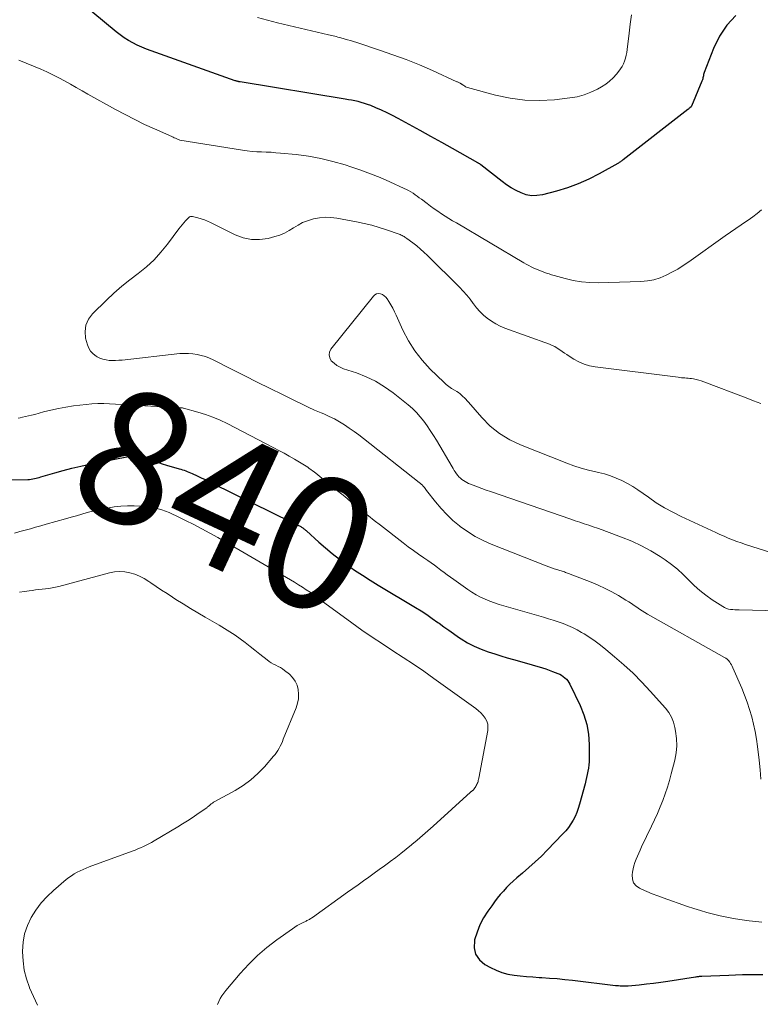
# Model space of a CAD drawing. Units: feet. Extents: x 1970000 to 1975035, y 565000 to 570000.
# Drawn here: x 1970594 to 1970705, y 565370 to 565518 of the extents above; entities that cross this region are included whole.
import ezdxf
from ezdxf.enums import TextEntityAlignment as Align

# ---------------------------------------------------------------- set-up
doc = ezdxf.new("R2010")
doc.units = ezdxf.units.FT
doc.header["$LTSCALE"] = 100
doc.header["$MEASUREMENT"] = 0
for name, color, linetype, lineweight in [('CONTOUR INDEX', 32, 'Continuous', 25), ('CONTOUR INDEX LABEL', 7, 'Continuous', 15), ('CONTOUR INTERMEDIATE', 40, 'Continuous', 15)]:
    doc.layers.add(name, color=color, linetype=linetype, lineweight=lineweight)
doc.styles.add('slant', font='romans.shx', dxfattribs={"oblique": 14.999978})

msp = doc.modelspace()

# ---------------------------------------------------------------- linework, layer by layer
at = {"layer": 'CONTOUR INDEX', "elevation": 840, "flags": 128}
for points in [[(1970701.25, 565518.77), (1970699.86, 565517.32), (1970698.76, 565515.64), (1970697.85, 565513.8), (1970696.48, 565510.18), (1970696.43, 565510.03), (1970696.38, 565509.87), (1970696.34, 565509.71), (1970696.31, 565509.55), (1970696.28, 565509.38), (1970696.24, 565509.23), (1970696.19, 565509.07), (1970696.13, 565508.91), (1970694.57, 565505.13), (1970694.49, 565505.03), (1970694.32, 565504.88), (1970694.24, 565504.82), (1970694.16, 565504.76), (1970694.09, 565504.7), (1970694.01, 565504.64), (1970684.27, 565497.05), (1970684.18, 565496.98), (1970684.08, 565496.91), (1970683.99, 565496.84), (1970683.89, 565496.77), (1970683.79, 565496.7), (1970683.69, 565496.64), (1970683.59, 565496.57), (1970683.48, 565496.51), (1970680.65, 565494.93), (1970679.11, 565494.14), (1970677.53, 565493.43), (1970675.91, 565492.84), (1970674.25, 565492.34), (1970672.12, 565491.78), (1970671.31, 565491.66), (1970670.5, 565491.65), (1970669.71, 565491.8), (1970668.93, 565492.06), (1970668.18, 565492.43), (1970667.44, 565492.84), (1970666.74, 565493.31), (1970666.06, 565493.81), (1970662.86, 565496.32), (1970662.8, 565496.36), (1970662.75, 565496.4), (1970662.7, 565496.43), (1970662.65, 565496.47), (1970662.59, 565496.51), (1970662.54, 565496.54), (1970662.48, 565496.57), (1970662.42, 565496.61), (1970658.62, 565498.75), (1970656.99, 565499.67), (1970655.35, 565500.58), (1970653.72, 565501.48), (1970652.08, 565502.38), (1970650.42, 565503.29), (1970649.6, 565503.72), (1970648.77, 565504.14), (1970647.94, 565504.52), (1970647.09, 565504.89), (1970646.3, 565505.21), (1970645.83, 565505.39), (1970645.37, 565505.55), (1970644.89, 565505.69), (1970644.41, 565505.81), (1970643.93, 565505.91), (1970643.44, 565506.01), (1970642.96, 565506.1), (1970642.47, 565506.18), (1970626.65, 565508.78), (1970626.57, 565508.8), (1970626.49, 565508.81), (1970626.4, 565508.83), (1970626.32, 565508.85), (1970626.2, 565508.87), (1970626.18, 565508.88), (1970626.16, 565508.88), (1970626.14, 565508.89), (1970626.11, 565508.89), (1970626.03, 565508.92), (1970626.01, 565508.93), (1970625.98, 565508.94), (1970625.96, 565508.95), (1970625.94, 565508.95), (1970613.28, 565513.45), (1970612.57, 565513.72), (1970611.88, 565514), (1970611.2, 565514.32), (1970610.52, 565514.65), (1970609.87, 565515.02), (1970609.23, 565515.41), (1970608.62, 565515.84), (1970608.03, 565516.3), (1970602.73, 565520.69)], [(1970591.5, 565448.9), (1970594.75, 565448.95), (1970595, 565448.96), (1970595.24, 565448.99), (1970595.48, 565449.02), (1970595.72, 565449.07), (1970595.96, 565449.12), (1970596.2, 565449.18), (1970596.44, 565449.25), (1970596.68, 565449.32), (1970598.78, 565449.95), (1970600.07, 565450.31), (1970601.37, 565450.66), (1970602.68, 565450.96), (1970603.99, 565451.24), (1970610.38, 565452.5), (1970610.6, 565452.54), (1970610.82, 565452.55), (1970611.05, 565452.55), (1970611.27, 565452.53), (1970611.49, 565452.5), (1970611.72, 565452.45), (1970611.93, 565452.39), (1970612.15, 565452.31), (1970613, 565451.99), (1970613.65, 565451.76), (1970614.29, 565451.53), (1970614.94, 565451.32), (1970615.6, 565451.12), (1970617.48, 565450.56), (1970617.73, 565450.48), (1970617.98, 565450.41), (1970618.23, 565450.33), (1970618.48, 565450.24), (1970618.72, 565450.16), (1970618.97, 565450.06), (1970619.21, 565449.96), (1970619.44, 565449.85), (1970620.18, 565449.5), (1970620.78, 565449.21), (1970621.38, 565448.92), (1970621.98, 565448.63), (1970622.58, 565448.33), (1970634.37, 565442.53), (1970634.6, 565442.41), (1970634.84, 565442.3), (1970635.07, 565442.19), (1970635.31, 565442.07), (1970635.57, 565441.95), (1970635.68, 565441.9), (1970635.78, 565441.85), (1970635.88, 565441.79), (1970635.98, 565441.73), (1970636, 565441.72), (1970636.08, 565441.66), (1970636.17, 565441.6), (1970636.26, 565441.54), (1970636.34, 565441.47), (1970636.42, 565441.4), (1970636.5, 565441.33), (1970636.58, 565441.26), (1970636.66, 565441.19), (1970638.49, 565439.53), (1970639.5, 565438.64), (1970640.53, 565437.78), (1970641.59, 565436.95), (1970642.67, 565436.15), (1970642.75, 565436.1), (1970643.89, 565435.3), (1970645.05, 565434.52), (1970646.22, 565433.77), (1970647.41, 565433.04), (1970653.03, 565429.68), (1970653.89, 565429.15), (1970654.74, 565428.6), (1970655.57, 565428.03), (1970656.4, 565427.44), (1970656.58, 565427.31), (1970657.31, 565426.78), (1970658.04, 565426.26), (1970658.78, 565425.74), (1970659.53, 565425.23), (1970659.91, 565424.97), (1970660.87, 565424.38), (1970661.86, 565423.84), (1970662.9, 565423.39), (1970663.96, 565423), (1970664.96, 565422.68), (1970665.9, 565422.39), (1970666.83, 565422.11), (1970667.77, 565421.84), (1970668.71, 565421.58), (1970669.55, 565421.35), (1970670.07, 565421.21), (1970670.59, 565421.07), (1970671.11, 565420.92), (1970671.63, 565420.76), (1970672.15, 565420.6), (1970672.66, 565420.43), (1970673.16, 565420.25), (1970673.67, 565420.06), (1970674.44, 565419.75), (1970674.73, 565419.62), (1970675.01, 565419.47), (1970675.27, 565419.3), (1970675.52, 565419.11), (1970675.74, 565418.89), (1970675.95, 565418.65), (1970676.12, 565418.4), (1970676.27, 565418.12), (1970677.8, 565414.95), (1970678.36, 565413.53), (1970678.8, 565412.08), (1970679.04, 565410.59), (1970679.16, 565409.07), (1970679.17, 565406.94), (1970679.16, 565406.46), (1970679.13, 565405.98), (1970679.07, 565405.5), (1970678.98, 565405.03), (1970678.88, 565404.56), (1970678.78, 565404.08), (1970678.66, 565403.62), (1970678.54, 565403.15), (1970677.72, 565400.06), (1970677.53, 565399.44), (1970677.3, 565398.84), (1970677.04, 565398.24), (1970676.74, 565397.67), (1970676.41, 565397.11), (1970676.04, 565396.58), (1970675.63, 565396.07), (1970675.2, 565395.59), (1970672.86, 565393.17), (1970671.97, 565392.26), (1970671.05, 565391.38), (1970670.11, 565390.53), (1970669.15, 565389.7), (1970668.28, 565388.97), (1970667.75, 565388.5), (1970667.23, 565388.02), (1970666.74, 565387.52), (1970666.26, 565387), (1970665.8, 565386.46), (1970665.35, 565385.92), (1970664.92, 565385.36), (1970664.5, 565384.78), (1970663.93, 565383.97), (1970663.29, 565382.95), (1970662.74, 565381.9), (1970662.3, 565380.79), (1970661.94, 565379.65), (1970661.92, 565379.56), (1970661.88, 565378.46), (1970662.08, 565377.48), (1970662.67, 565376.65), (1970663.49, 565375.93), (1970664.32, 565375.48), (1970665.17, 565375.08), (1970666.04, 565374.74), (1970666.94, 565374.51), (1970667.86, 565374.34), (1970668.8, 565374.24), (1970669.75, 565374.15), (1970670.69, 565374.07), (1970671.63, 565374.01), (1970672.05, 565373.98), (1970673.2, 565373.91), (1970674.35, 565373.82), (1970675.5, 565373.71), (1970676.64, 565373.58), (1970683.13, 565372.81), (1970683.37, 565372.79), (1970683.6, 565372.77), (1970683.84, 565372.75), (1970684.08, 565372.74), (1970684.32, 565372.73), (1970684.56, 565372.73), (1970684.8, 565372.74), (1970685.03, 565372.76), (1970686.71, 565372.91), (1970687.79, 565373.02), (1970688.86, 565373.14), (1970689.93, 565373.28), (1970691, 565373.44), (1970695.16, 565374.09), (1970695.28, 565374.11), (1970695.4, 565374.12), (1970695.52, 565374.14), (1970695.64, 565374.15), (1970695.77, 565374.17), (1970695.89, 565374.18), (1970696.01, 565374.19), (1970696.13, 565374.19), (1970700.17, 565374.36), (1970701.19, 565374.4), (1970702.21, 565374.42), (1970703.23, 565374.43), (1970704.25, 565374.43), (1970705.27, 565374.42)]]:
    msp.add_lwpolyline(points, dxfattribs=at)
at = {"layer": 'CONTOUR INTERMEDIATE', "flags": 128}
for points, elevation in [([(1970685.54, 565518.87), (1970685.34, 565517.49), (1970685.16, 565516.1), (1970684.89, 565513.66), (1970684.82, 565513.22), (1970684.74, 565512.78), (1970684.62, 565512.35), (1970684.49, 565511.92), (1970684.33, 565511.51), (1970684.13, 565511.12), (1970683.9, 565510.74), (1970683.64, 565510.39), (1970683.27, 565509.93), (1970682.77, 565509.39), (1970682.24, 565508.89), (1970681.66, 565508.46), (1970681.04, 565508.06), (1970680.4, 565507.7), (1970679.42, 565507.22), (1970678.4, 565506.82), (1970677.35, 565506.55), (1970676.27, 565506.36), (1970673.95, 565506.09), (1970671.71, 565505.96), (1970669.47, 565506.01), (1970667.26, 565506.31), (1970665.06, 565506.79), (1970660.88, 565507.96), (1970660.73, 565508.01), (1970660.58, 565508.06), (1970660.44, 565508.14), (1970660.31, 565508.22), (1970660.14, 565508.33), (1970660.09, 565508.36), (1970660.04, 565508.39), (1970659.99, 565508.43), (1970659.94, 565508.46), (1970659.9, 565508.49), (1970659.85, 565508.52), (1970659.8, 565508.55), (1970659.75, 565508.58), (1970659.66, 565508.62), (1970659.57, 565508.67), (1970659.47, 565508.72), (1970659.38, 565508.77), (1970659.28, 565508.81), (1970655.58, 565510.48), (1970653.62, 565511.33), (1970651.65, 565512.13), (1970649.64, 565512.87), (1970647.63, 565513.57), (1970644.2, 565514.7), (1970643.73, 565514.85), (1970643.26, 565514.99), (1970642.79, 565515.13), (1970642.32, 565515.27), (1970641.83, 565515.41), (1970641.6, 565515.47), (1970641.37, 565515.53), (1970641.13, 565515.59), (1970640.9, 565515.65), (1970640.66, 565515.7), (1970640.43, 565515.76), (1970640.19, 565515.81), (1970639.96, 565515.87), (1970632.28, 565517.67), (1970630.77, 565518.05), (1970629.27, 565518.46)], 844), ([(1970705.08, 565489.53), (1970704.43, 565488.99), (1970703.76, 565488.48), (1970703.07, 565487.99), (1970702.85, 565487.84), (1970702.04, 565487.29), (1970701.23, 565486.73), (1970700.43, 565486.17), (1970699.63, 565485.61), (1970694.14, 565481.69), (1970693.32, 565481.13), (1970692.48, 565480.6), (1970691.61, 565480.12), (1970690.73, 565479.67), (1970689.82, 565479.3), (1970688.89, 565479.01), (1970687.93, 565478.84), (1970686.95, 565478.75), (1970680.5, 565478.56), (1970679.25, 565478.58), (1970678, 565478.67), (1970676.77, 565478.89), (1970675.55, 565479.17), (1970673.91, 565479.64), (1970673.52, 565479.75), (1970673.13, 565479.87), (1970672.74, 565480), (1970672.36, 565480.14), (1970671.98, 565480.28), (1970671.6, 565480.43), (1970671.22, 565480.59), (1970670.85, 565480.76), (1970670.83, 565480.77), (1970670.45, 565480.95), (1970670.07, 565481.14), (1970669.71, 565481.34), (1970669.34, 565481.55), (1970659.2, 565487.55), (1970658.63, 565487.89), (1970658.06, 565488.24), (1970657.5, 565488.59), (1970656.94, 565488.94), (1970656.39, 565489.31), (1970655.84, 565489.68), (1970655.31, 565490.07), (1970654.78, 565490.47), (1970653.92, 565491.12), (1970653.61, 565491.35), (1970653.3, 565491.58), (1970652.99, 565491.8), (1970652.67, 565492.01), (1970652.34, 565492.22), (1970652.01, 565492.41), (1970651.67, 565492.59), (1970651.32, 565492.76), (1970649.16, 565493.74), (1970647.72, 565494.37), (1970646.27, 565494.96), (1970644.8, 565495.5), (1970643.31, 565496.01), (1970642.44, 565496.29), (1970640.63, 565496.81), (1970638.8, 565497.26), (1970636.95, 565497.58), (1970635.08, 565497.83), (1970632.74, 565498.06), (1970632.03, 565498.12), (1970631.31, 565498.18), (1970630.6, 565498.21), (1970629.88, 565498.24), (1970629.16, 565498.27), (1970628.45, 565498.32), (1970627.73, 565498.4), (1970627.02, 565498.5), (1970617.58, 565500.02), (1970617.5, 565500.05), (1970617.13, 565500.21), (1970616.95, 565500.29), (1970616.76, 565500.37), (1970616.58, 565500.45), (1970616.4, 565500.54), (1970613.78, 565501.71), (1970612.3, 565502.39), (1970610.83, 565503.11), (1970609.38, 565503.85), (1970607.94, 565504.63), (1970603.76, 565506.95), (1970602.89, 565507.44), (1970602.01, 565507.93), (1970601.14, 565508.43), (1970600.27, 565508.92), (1970599.4, 565509.41), (1970598.51, 565509.86), (1970597.6, 565510.29), (1970596.68, 565510.68), (1970593.4, 565512.03)], 836), ([(1970704.99, 565460.38), (1970703.88, 565460.79), (1970702.77, 565461.21), (1970696.4, 565463.65), (1970696.02, 565463.78), (1970695.64, 565463.9), (1970695.25, 565463.99), (1970694.86, 565464.07), (1970694.56, 565464.12), (1970694.31, 565464.16), (1970694.06, 565464.19), (1970693.81, 565464.21), (1970693.55, 565464.23), (1970693.3, 565464.24), (1970693.04, 565464.26), (1970692.79, 565464.29), (1970692.53, 565464.32), (1970680.05, 565465.9), (1970679.21, 565466.06), (1970678.4, 565466.29), (1970677.63, 565466.63), (1970676.88, 565467.03), (1970676.16, 565467.49), (1970675.8, 565467.73), (1970675.44, 565467.97), (1970675.08, 565468.22), (1970674.73, 565468.48), (1970674.37, 565468.72), (1970674, 565468.94), (1970673.61, 565469.13), (1970673.21, 565469.3), (1970666.48, 565471.74), (1970665.78, 565472.03), (1970665.11, 565472.37), (1970664.46, 565472.76), (1970663.84, 565473.2), (1970663.27, 565473.69), (1970662.72, 565474.21), (1970662.22, 565474.78), (1970661.76, 565475.38), (1970661.71, 565475.44), (1970661.24, 565476.08), (1970660.74, 565476.7), (1970660.21, 565477.3), (1970659.65, 565477.88), (1970654.85, 565482.64), (1970654.32, 565483.15), (1970653.78, 565483.63), (1970653.22, 565484.1), (1970652.64, 565484.55), (1970651.73, 565485.23), (1970651.6, 565485.32), (1970651.46, 565485.41), (1970651.33, 565485.5), (1970651.19, 565485.58), (1970651.05, 565485.65), (1970650.9, 565485.73), (1970650.76, 565485.79), (1970650.61, 565485.85), (1970648.69, 565486.52), (1970647.57, 565486.88), (1970646.45, 565487.21), (1970645.31, 565487.49), (1970644.16, 565487.73), (1970641.2, 565488.29), (1970640.33, 565488.39), (1970639.45, 565488.42), (1970638.59, 565488.34), (1970637.72, 565488.18), (1970637.53, 565488.13), (1970636.78, 565487.89), (1970636.05, 565487.6), (1970635.37, 565487.23), (1970634.7, 565486.81), (1970634.04, 565486.39), (1970633.35, 565486.02), (1970632.63, 565485.73), (1970631.88, 565485.49), (1970630.86, 565485.23), (1970629.6, 565485.05), (1970628.35, 565485.05), (1970627.14, 565485.31), (1970625.94, 565485.76), (1970622.19, 565487.62), (1970621.74, 565487.83), (1970621.28, 565488.01), (1970620.8, 565488.17), (1970620.32, 565488.31), (1970619.5, 565488.51), (1970619.43, 565488.52), (1970619.35, 565488.53), (1970619.27, 565488.52), (1970619.19, 565488.51), (1970619.12, 565488.49), (1970619.05, 565488.46), (1970618.98, 565488.42), (1970618.93, 565488.36), (1970618.47, 565487.89), (1970618.19, 565487.59), (1970617.93, 565487.29), (1970617.67, 565486.97), (1970617.42, 565486.65), (1970615.74, 565484.35), (1970614.76, 565483.13), (1970613.71, 565481.99), (1970612.56, 565480.94), (1970611.34, 565479.96), (1970610.08, 565479.01), (1970608.86, 565478.03), (1970607.69, 565476.99), (1970606.54, 565475.92), (1970604.45, 565473.88), (1970603.85, 565473.06), (1970603.45, 565472.19), (1970603.34, 565471.23), (1970603.43, 565470.22), (1970603.7, 565469.21), (1970603.9, 565468.7), (1970604.17, 565468.23), (1970604.55, 565467.84), (1970604.99, 565467.5), (1970605.15, 565467.41), (1970605.58, 565467.2), (1970606.02, 565467.03), (1970606.49, 565466.93), (1970606.96, 565466.87), (1970607.45, 565466.85), (1970607.93, 565466.85), (1970608.42, 565466.88), (1970608.9, 565466.92), (1970617.61, 565467.88), (1970618.26, 565467.92), (1970618.9, 565467.92), (1970619.55, 565467.87), (1970620.19, 565467.77), (1970620.82, 565467.62), (1970621.44, 565467.44), (1970622.04, 565467.21), (1970622.63, 565466.94), (1970625.46, 565465.51), (1970627.35, 565464.56), (1970629.25, 565463.6), (1970631.16, 565462.65), (1970633.06, 565461.71), (1970634.92, 565460.78), (1970635.9, 565460.31), (1970636.88, 565459.85), (1970637.87, 565459.4), (1970638.87, 565458.96), (1970639.26, 565458.8), (1970640.05, 565458.44), (1970640.84, 565458.05), (1970641.6, 565457.62), (1970642.35, 565457.16), (1970643.08, 565456.68), (1970643.8, 565456.18), (1970644.51, 565455.66), (1970645.21, 565455.13), (1970653.58, 565448.5), (1970653.66, 565448.44), (1970653.74, 565448.38), (1970653.81, 565448.32), (1970653.89, 565448.26), (1970653.96, 565448.2), (1970654.03, 565448.14), (1970654.1, 565448.07), (1970654.16, 565448), (1970654.27, 565447.87), (1970654.38, 565447.73), (1970654.5, 565447.59), (1970654.61, 565447.45), (1970654.72, 565447.31), (1970656.07, 565445.57), (1970656.89, 565444.59), (1970657.75, 565443.65), (1970658.68, 565442.78), (1970659.66, 565441.96), (1970659.77, 565441.87), (1970660.87, 565441.09), (1970662, 565440.37), (1970663.2, 565439.76), (1970664.43, 565439.21), (1970672.7, 565435.94), (1970673.09, 565435.79), (1970673.49, 565435.65), (1970673.89, 565435.51), (1970674.29, 565435.38), (1970674.77, 565435.23), (1970674.93, 565435.18), (1970675.1, 565435.13), (1970675.27, 565435.07), (1970675.43, 565435.02), (1970675.6, 565434.96), (1970675.76, 565434.91), (1970675.92, 565434.85), (1970676.08, 565434.78), (1970679.46, 565433.47), (1970680.52, 565433.02), (1970681.56, 565432.55), (1970682.57, 565432.02), (1970683.56, 565431.46), (1970684.7, 565430.78), (1970685.11, 565430.53), (1970685.52, 565430.27), (1970685.92, 565430), (1970686.32, 565429.73), (1970686.72, 565429.45), (1970687.12, 565429.19), (1970687.53, 565428.94), (1970687.95, 565428.69), (1970699.54, 565422.13), (1970699.63, 565422.08), (1970699.71, 565422.03), (1970699.79, 565421.98), (1970699.87, 565421.93), (1970699.94, 565421.88), (1970700.01, 565421.82), (1970700.07, 565421.75), (1970700.13, 565421.68), (1970700.3, 565421.44), (1970700.44, 565421.24), (1970700.56, 565421.04), (1970700.67, 565420.83), (1970700.77, 565420.61), (1970702.11, 565417.54), (1970702.54, 565416.49), (1970702.94, 565415.42), (1970703.29, 565414.33), (1970703.61, 565413.23), (1970703.88, 565412.12), (1970704.12, 565411), (1970704.31, 565409.88), (1970704.48, 565408.74), (1970704.73, 565406.7), (1970704.88, 565405.27), (1970705, 565403.84)], 832), ([(1970709.67, 565436.93), (1970702.67, 565439.18), (1970702.01, 565439.4), (1970701.37, 565439.63), (1970700.73, 565439.87), (1970700.09, 565440.13), (1970699.46, 565440.4), (1970698.83, 565440.67), (1970698.2, 565440.95), (1970697.57, 565441.24), (1970693.01, 565443.36), (1970691.73, 565444), (1970690.48, 565444.69), (1970689.26, 565445.45), (1970688.08, 565446.26), (1970687.27, 565446.84), (1970686.5, 565447.37), (1970685.72, 565447.88), (1970684.91, 565448.34), (1970684.08, 565448.77), (1970683.23, 565449.16), (1970682.37, 565449.49), (1970681.48, 565449.77), (1970680.58, 565449.99), (1970680.16, 565450.08), (1970679.05, 565450.35), (1970677.94, 565450.65), (1970676.86, 565451.01), (1970675.78, 565451.4), (1970668.83, 565454.14), (1970667.21, 565454.93), (1970665.68, 565455.85), (1970664.29, 565456.98), (1970663.01, 565458.25), (1970660.99, 565460.57), (1970660.79, 565460.79), (1970660.59, 565461.01), (1970660.39, 565461.23), (1970660.18, 565461.44), (1970659.97, 565461.64), (1970659.74, 565461.83), (1970659.5, 565462.01), (1970659.26, 565462.16), (1970658.89, 565462.38), (1970658.46, 565462.65), (1970658.05, 565462.94), (1970657.66, 565463.26), (1970657.28, 565463.6), (1970655.26, 565465.57), (1970654.05, 565466.9), (1970652.94, 565468.31), (1970651.99, 565469.82), (1970651.16, 565471.42), (1970650.13, 565473.67), (1970649.88, 565474.19), (1970649.62, 565474.71), (1970649.33, 565475.21), (1970649.03, 565475.71), (1970648.76, 565476.13), (1970648.56, 565476.38), (1970648.33, 565476.6), (1970648.06, 565476.76), (1970647.77, 565476.88), (1970647.47, 565476.91), (1970647.19, 565476.88), (1970646.95, 565476.75), (1970646.72, 565476.55), (1970640.33, 565468.56), (1970640.12, 565468.12), (1970640.04, 565467.68), (1970640.15, 565467.25), (1970640.38, 565466.82), (1970640.79, 565466.43), (1970641.23, 565466.1), (1970641.72, 565465.83), (1970642.23, 565465.61), (1970644.17, 565464.97), (1970645.64, 565464.4), (1970647.05, 565463.72), (1970648.39, 565462.9), (1970649.67, 565461.98), (1970651.93, 565460.17), (1970652.57, 565459.61), (1970653.19, 565459.02), (1970653.75, 565458.38), (1970654.29, 565457.71), (1970654.78, 565457.01), (1970655.27, 565456.3), (1970655.73, 565455.58), (1970656.18, 565454.84), (1970658.55, 565450.85), (1970658.71, 565450.58), (1970658.87, 565450.32), (1970659.03, 565450.07), (1970659.2, 565449.81), (1970659.22, 565449.79), (1970659.39, 565449.56), (1970659.58, 565449.34), (1970659.79, 565449.14), (1970660.01, 565448.95), (1970660.24, 565448.78), (1970660.49, 565448.62), (1970660.74, 565448.48), (1970661.01, 565448.36), (1970661.74, 565448.07), (1970662.37, 565447.82), (1970663.01, 565447.57), (1970663.65, 565447.34), (1970664.3, 565447.11), (1970676.41, 565442.96), (1970677.08, 565442.73), (1970677.75, 565442.51), (1970678.42, 565442.29), (1970679.09, 565442.07), (1970679.77, 565441.84), (1970680.44, 565441.61), (1970681.1, 565441.38), (1970681.77, 565441.13), (1970684.05, 565440.28), (1970685.56, 565439.66), (1970687.03, 565438.98), (1970688.45, 565438.2), (1970689.83, 565437.35), (1970690.62, 565436.83), (1970691.56, 565436.16), (1970692.47, 565435.44), (1970693.32, 565434.66), (1970694.13, 565433.83), (1970694.95, 565433.01), (1970695.8, 565432.23), (1970696.71, 565431.52), (1970697.66, 565430.85), (1970699.25, 565429.82), (1970699.53, 565429.66), (1970699.82, 565429.54), (1970700.12, 565429.45), (1970700.43, 565429.39), (1970700.75, 565429.36), (1970701.07, 565429.34), (1970701.39, 565429.32), (1970701.72, 565429.31), (1970707.69, 565429.17)], 828), ([(1970593.29, 565458.19), (1970593.59, 565458.24), (1970593.92, 565458.31), (1970594.38, 565458.4), (1970594.84, 565458.5), (1970595.3, 565458.62), (1970595.76, 565458.74), (1970597.08, 565459.11), (1970598.2, 565459.4), (1970599.33, 565459.65), (1970600.47, 565459.84), (1970601.62, 565460.01), (1970603.49, 565460.23), (1970604.38, 565460.31), (1970605.26, 565460.36), (1970606.15, 565460.36), (1970607.03, 565460.33), (1970607.92, 565460.27), (1970608.81, 565460.22), (1970609.7, 565460.17), (1970610.58, 565460.12), (1970617.62, 565459.75), (1970617.69, 565459.74), (1970617.75, 565459.74), (1970617.82, 565459.73), (1970617.89, 565459.73), (1970617.95, 565459.73), (1970618.02, 565459.72), (1970618.08, 565459.7), (1970618.15, 565459.69), (1970620.32, 565459.08), (1970621.45, 565458.73), (1970622.57, 565458.33), (1970623.66, 565457.86), (1970624.73, 565457.35), (1970631.72, 565453.73), (1970632.5, 565453.31), (1970633.28, 565452.89), (1970634.05, 565452.46), (1970634.82, 565452.02), (1970635.83, 565451.42), (1970636.08, 565451.27), (1970636.34, 565451.11), (1970636.58, 565450.95), (1970636.83, 565450.79), (1970637.07, 565450.62), (1970637.31, 565450.44), (1970637.55, 565450.26), (1970637.78, 565450.08), (1970640.63, 565447.81), (1970641.52, 565447.09), (1970642.41, 565446.37), (1970643.29, 565445.64), (1970644.18, 565444.91), (1970645.06, 565444.18), (1970645.95, 565443.46), (1970646.85, 565442.75), (1970647.76, 565442.05), (1970651.18, 565439.41), (1970651.95, 565438.83), (1970652.72, 565438.26), (1970653.51, 565437.7), (1970654.3, 565437.14), (1970654.89, 565436.74), (1970655.39, 565436.39), (1970655.88, 565436.04), (1970656.37, 565435.68), (1970656.86, 565435.32), (1970657.34, 565434.96), (1970657.83, 565434.6), (1970658.32, 565434.24), (1970658.81, 565433.89), (1970660.9, 565432.4), (1970661.53, 565431.99), (1970662.17, 565431.6), (1970662.84, 565431.25), (1970663.52, 565430.92), (1970664.21, 565430.64), (1970664.92, 565430.37), (1970665.63, 565430.13), (1970666.35, 565429.91), (1970672.29, 565428.2), (1970673.04, 565427.98), (1970673.77, 565427.75), (1970674.51, 565427.51), (1970675.24, 565427.26), (1970675.96, 565426.98), (1970676.67, 565426.67), (1970677.35, 565426.31), (1970678.02, 565425.93), (1970678.41, 565425.7), (1970679.25, 565425.16), (1970680.07, 565424.6), (1970680.87, 565424), (1970681.65, 565423.38), (1970682.98, 565422.27), (1970684.39, 565421.05), (1970685.76, 565419.78), (1970687.07, 565418.46), (1970688.34, 565417.09), (1970690.64, 565414.51), (1970691.14, 565413.86), (1970691.55, 565413.16), (1970691.85, 565412.41), (1970692.07, 565411.62), (1970692.17, 565411.07), (1970692.3, 565409.97), (1970692.34, 565408.88), (1970692.24, 565407.79), (1970692.04, 565406.71), (1970691.52, 565404.64), (1970691.25, 565403.63), (1970690.95, 565402.62), (1970690.61, 565401.63), (1970690.24, 565400.64), (1970689.85, 565399.66), (1970689.44, 565398.69), (1970689.01, 565397.73), (1970688.56, 565396.78), (1970687.05, 565393.64), (1970686.83, 565393.18), (1970686.62, 565392.72), (1970686.42, 565392.25), (1970686.22, 565391.78), (1970686.04, 565391.31), (1970685.89, 565390.82), (1970685.77, 565390.33), (1970685.68, 565389.83), (1970685.63, 565389.43), (1970685.67, 565388.8), (1970685.84, 565388.24), (1970686.21, 565387.8), (1970686.72, 565387.42), (1970687.03, 565387.28), (1970687.83, 565386.92), (1970688.64, 565386.58), (1970689.47, 565386.26), (1970690.29, 565385.96), (1970693.97, 565384.7), (1970694.93, 565384.38), (1970695.9, 565384.08), (1970696.88, 565383.79), (1970697.86, 565383.53), (1970698.85, 565383.29), (1970699.85, 565383.07), (1970700.85, 565382.89), (1970701.85, 565382.73), (1970703.25, 565382.53), (1970703.72, 565382.46), (1970704.2, 565382.4), (1970704.68, 565382.35), (1970705.15, 565382.3)], 836), ([(1970592.73, 565440.87), (1970593.53, 565441.09), (1970594.32, 565441.31), (1970595.11, 565441.54), (1970595.9, 565441.76), (1970596.69, 565441.99), (1970597.49, 565442.21), (1970600.41, 565443.03), (1970601.23, 565443.26), (1970602.04, 565443.49), (1970602.86, 565443.73), (1970603.67, 565443.97), (1970604.48, 565444.19), (1970605.31, 565444.39), (1970606.14, 565444.55), (1970606.97, 565444.7), (1970607.72, 565444.82), (1970608.73, 565444.93), (1970609.73, 565445), (1970610.74, 565444.99), (1970611.75, 565444.94), (1970612.61, 565444.86), (1970613.19, 565444.78), (1970613.76, 565444.68), (1970614.32, 565444.54), (1970614.88, 565444.37), (1970615.43, 565444.17), (1970615.97, 565443.96), (1970616.5, 565443.73), (1970617.03, 565443.48), (1970618.46, 565442.78), (1970619.7, 565442.17), (1970620.92, 565441.53), (1970622.13, 565440.87), (1970623.33, 565440.19), (1970634.86, 565433.47), (1970635.45, 565433.11), (1970636.04, 565432.75), (1970636.61, 565432.36), (1970637.18, 565431.96), (1970637.74, 565431.55), (1970638.29, 565431.14), (1970638.85, 565430.74), (1970639.41, 565430.33), (1970643.46, 565427.38), (1970644.98, 565426.29), (1970646.51, 565425.23), (1970648.06, 565424.2), (1970649.63, 565423.18), (1970651.2, 565422.17), (1970652.75, 565421.14), (1970654.29, 565420.08), (1970655.81, 565419.01), (1970662.13, 565414.47), (1970662.52, 565414.15), (1970662.89, 565413.81), (1970663.22, 565413.43), (1970663.53, 565413.02), (1970663.75, 565412.58), (1970663.9, 565412.13), (1970663.94, 565411.65), (1970663.91, 565411.16), (1970662.57, 565403.98), (1970662.53, 565403.82), (1970662.49, 565403.65), (1970662.45, 565403.49), (1970662.4, 565403.33), (1970662.34, 565403.18), (1970662.27, 565403.02), (1970662.19, 565402.88), (1970662.1, 565402.73), (1970661.86, 565402.38), (1970661.83, 565402.34), (1970661.8, 565402.3), (1970661.77, 565402.26), (1970661.73, 565402.23), (1970661.7, 565402.19), (1970661.66, 565402.16), (1970661.62, 565402.12), (1970661.58, 565402.09), (1970661.54, 565402.06), (1970661.49, 565402.01), (1970661.43, 565401.96), (1970661.38, 565401.92), (1970661.32, 565401.87), (1970655.69, 565396.78), (1970654.9, 565396.08), (1970654.11, 565395.38), (1970653.31, 565394.68), (1970652.5, 565394), (1970652.44, 565393.94), (1970651.65, 565393.29), (1970650.86, 565392.66), (1970650.06, 565392.04), (1970649.25, 565391.44), (1970649.19, 565391.39), (1970648.4, 565390.82), (1970647.6, 565390.25), (1970646.81, 565389.67), (1970646.02, 565389.1), (1970645.22, 565388.53), (1970644.42, 565387.96), (1970643.63, 565387.39), (1970642.83, 565386.82), (1970637.54, 565383.04), (1970637.43, 565382.96), (1970637.32, 565382.89), (1970637.2, 565382.81), (1970637.08, 565382.74), (1970636.96, 565382.68), (1970636.84, 565382.61), (1970636.72, 565382.55), (1970636.59, 565382.49), (1970636.04, 565382.23), (1970635.64, 565382.04), (1970635.26, 565381.82), (1970634.88, 565381.59), (1970634.52, 565381.34), (1970632.18, 565379.66), (1970630.7, 565378.51), (1970629.28, 565377.29), (1970627.95, 565375.98), (1970626.68, 565374.59), (1970624.49, 565372.03), (1970624.19, 565371.65), (1970623.92, 565371.25), (1970623.67, 565370.83), (1970623.45, 565370.4), (1970623.44, 565370.37), (1970623.28, 565369.94)], 844), ([(1970593.49, 565431.96), (1970594.22, 565432.08), (1970594.94, 565432.19), (1970595.38, 565432.25), (1970595.89, 565432.32), (1970596.39, 565432.38), (1970596.89, 565432.44), (1970597.4, 565432.49), (1970597.9, 565432.55), (1970598.4, 565432.63), (1970598.89, 565432.73), (1970599.38, 565432.85), (1970606.99, 565434.9), (1970607.76, 565435.05), (1970608.53, 565435.11), (1970609.3, 565435.05), (1970610.06, 565434.91), (1970610.82, 565434.67), (1970611.55, 565434.38), (1970612.24, 565434.02), (1970612.92, 565433.6), (1970613.22, 565433.39), (1970614.03, 565432.84), (1970614.85, 565432.29), (1970615.67, 565431.76), (1970616.49, 565431.22), (1970617, 565430.9), (1970618.09, 565430.21), (1970619.18, 565429.54), (1970620.28, 565428.88), (1970621.39, 565428.23), (1970623.53, 565427), (1970624.33, 565426.52), (1970625.12, 565426.02), (1970625.9, 565425.5), (1970626.66, 565424.95), (1970627.42, 565424.39), (1970628.16, 565423.83), (1970628.9, 565423.25), (1970629.63, 565422.66), (1970630.71, 565421.79), (1970631.02, 565421.56), (1970631.34, 565421.35), (1970631.68, 565421.16), (1970632.03, 565420.99), (1970632.38, 565420.82), (1970632.72, 565420.64), (1970633.05, 565420.43), (1970633.36, 565420.19), (1970634.08, 565419.62), (1970634.56, 565419.13), (1970634.96, 565418.59), (1970635.22, 565417.98), (1970635.4, 565417.32), (1970635.45, 565416.63), (1970635.43, 565415.94), (1970635.29, 565415.26), (1970635.09, 565414.6), (1970633.16, 565409.84), (1970633.02, 565409.5), (1970632.87, 565409.16), (1970632.7, 565408.83), (1970632.53, 565408.5), (1970632.34, 565408.18), (1970632.15, 565407.87), (1970631.93, 565407.57), (1970631.69, 565407.29), (1970630.31, 565405.69), (1970629.33, 565404.67), (1970628.28, 565403.73), (1970627.14, 565402.9), (1970625.94, 565402.16), (1970622.85, 565400.47), (1970622.67, 565400.37), (1970622.5, 565400.25), (1970622.33, 565400.13), (1970622.17, 565400), (1970621.99, 565399.85), (1970621.92, 565399.79), (1970621.85, 565399.72), (1970621.78, 565399.66), (1970621.71, 565399.6), (1970621.64, 565399.53), (1970621.56, 565399.47), (1970621.49, 565399.42), (1970621.41, 565399.36), (1970620.16, 565398.5), (1970619.44, 565398.03), (1970618.73, 565397.56), (1970618, 565397.11), (1970617.27, 565396.66), (1970613.72, 565394.55), (1970613.33, 565394.33), (1970612.93, 565394.11), (1970612.52, 565393.91), (1970612.11, 565393.71), (1970611.7, 565393.53), (1970611.28, 565393.35), (1970610.86, 565393.18), (1970610.43, 565393.02), (1970603.96, 565390.63), (1970603.5, 565390.45), (1970603.04, 565390.26), (1970602.59, 565390.05), (1970602.15, 565389.82), (1970601.72, 565389.58), (1970601.3, 565389.31), (1970600.9, 565389.02), (1970600.51, 565388.72), (1970598.6, 565387.1), (1970597.63, 565386.18), (1970596.73, 565385.21), (1970595.94, 565384.14), (1970595.23, 565383.01), (1970594.67, 565381.81), (1970594.25, 565380.58), (1970594.02, 565379.29), (1970593.93, 565377.97), (1970593.93, 565377.87), (1970594.01, 565376.49), (1970594.2, 565375.12), (1970594.54, 565373.79), (1970594.97, 565372.47), (1970595, 565372.42), (1970595.57, 565371.11), (1970596.2, 565369.85)], 848)]:
    msp.add_lwpolyline(points, dxfattribs=dict(at, elevation=elevation))

# ---------------------------------------------------------------- texts
at = {"layer": 'CONTOUR INDEX LABEL', "style": 'slant', "oblique": 15}
msp.add_text('840', height=20, rotation=335.0613, dxfattribs=at).set_placement((1970624.59, 565445.81, 840), align=Align.MIDDLE_CENTER)

doc.saveas('drawing.dxf')
